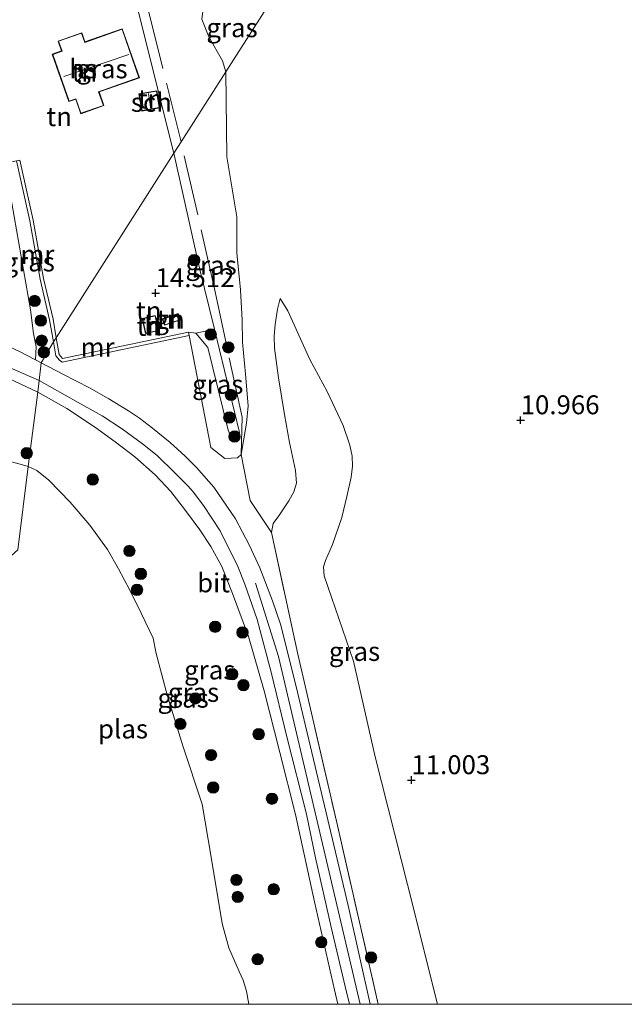
# Model space of a CAD drawing. Units: metres. Extents: x 189990 to 200009, y 431248 to 437502.
# Drawn here: x 190371 to 190451, y 431250 to 431380 of the extents above; entities that cross this region are included whole.
import ezdxf
from ezdxf.enums import TextEntityAlignment as Align

# ---------------------------------------------------------------- set-up
doc = ezdxf.new("R2010")
doc.units = ezdxf.units.M
doc.linetypes.add('IE-TERREINAFSCHEIDING', pattern=[10, 8, -2])
doc.layers.get('0').update_dxf_attribs({"lineweight": 25})
for name, color, linetype, lineweight in [('B-ME-GR-BOOM-S-B1', 93, 'Continuous', 18), ('B-ME-GW-KRUINLIJN-L-B1', 93, 'Continuous', 18), ('B-ME-GW-TEENLIJN-L-B1', 93, 'Continuous', 18), ('B-ME-IE-GRASLAND-GV-B6', 93, 'Continuous', 18), ('B-ME-IE-GRONDWERKLIJN-GROND_INGERICHT-GV-B6', 253, 'Continuous', 18), ('B-ME-IE-HULPGEOMETRIE-L-B1', 53, 'Continuous', 18), ('B-ME-IE-TERREINAFSCHEIDING-DOORGANG-L-B1', 8, 'IE-TERREINAFSCHEIDING-KUNSTMATIG-OPEN', 18), ('B-ME-IE-TERREINAFSCHEIDING-RASTERHEKWERK-L-B1', 8, 'IE-TERREINAFSCHEIDING', 18), ('B-ME-KG-KADASTRAAL-DAKRAND-L-B1', 13, 'Continuous', 18), ('B-ME-KG-KADASTRAAL-NOKLIJN-L-B1', 13, 'Continuous', 18), ('B-ME-MW-MUUR-GV-B6', 8, 'IE-TERREINAFSCHEIDING-KUNSTMATIG', 18), ('B-ME-OG-BEBOUWING-GV-B6', 173, 'Continuous', 18), ('B-ME-OG-WATER-GV-B6', 153, 'Continuous', 18), ('B-ME-VH-VERH_SOORT-BITUMEN-GV-B6', 8, 'IE-TERREINAFSCHEIDING-NATUURLIJK-HOUTWAL', 18), ('B-ME-VH-VERH_SOORT-KLINKERS-GV-B6', 8, 'IE-TERREINAFSCHEIDING-NATUURLIJK-HOUTWAL', 18)]:
    doc.layers.add(name, color=color, linetype=linetype, lineweight=lineweight)
doc.layers.add('B-ME-GW-HOOGTEPUNT-S-B1', color=10, linetype='Continuous')
doc.styles.add('NLCS-ISO', font='NLCS-ISO.TTF')
doc.linetypes.add('IE-TERREINAFSCHEIDING-KUNSTMATIG', pattern='A,4,[82,NLCS.SHX,S=0.75,R=90,X=0,Y=0],4,-2', length=10)
doc.linetypes.add('IE-TERREINAFSCHEIDING-KUNSTMATIG-OPEN', pattern='A,7,-1.5,[67,NLCS.SHX,S=0.75,R=0,X=0,Y=0],-1.5', length=10)
doc.linetypes.add('IE-TERREINAFSCHEIDING-NATUURLIJK-HOUTWAL', pattern='A,7,-1.5,[67,NLCS.SHX,S=0.75,R=45,X=0,Y=0],-1.5,7,-1.5,[70,NLCS.SHX,S=0.75,R=0,X=0,Y=0],-1.5', length=20)

# ---------------------------------------------------------------- blocks, each defined once
blk = doc.blocks.new('hoogtepunt')
for p, q in [((-0.5, 0), (0.5, 0)), ((0, 0.5), (0, -0.5))]:
    blk.add_line(p, q)
blk = doc.blocks.new('boom')
h = blk.add_hatch(color=256)
edge = h.paths.add_edge_path()
edge.add_arc((0, 0), 0.75, 0, 360)
blk.add_circle((0, 0), 0.75)

msp = doc.modelspace()

# ---------------------------------------------------------------- linework, layer by layer
at = {"layer": 'B-ME-GW-KRUINLIJN-L-B1'}
for points in [[(190386.127, 431388.793, 14.343), (190385.866, 431386.647, 14.387), (190386.601, 431382.634, 14.431), (190391.652, 431362.395, 14.412)], [(190391.652, 431362.395, 14.412), (190395.023, 431347.211, 14.314), (190396.987, 431339.173, 14.325), (190400.322, 431325.528, 14.345), (190399.996, 431324.668, 14.345), (190399.511, 431324.564, 14.328), (190399.309, 431324.637, 14.288), (190398.818, 431325.802, 14.297), (190396.116, 431336.736, 14.257), (190394.552, 431338.645, 14.31), (190393.586, 431338.743, 14.384)], [(190404.512, 431312.311, 13.947), (190404.7629, 431313.5021, 13.67), (190405.4897, 431314.5082, 13.7449), (190406.8133, 431316.5086, 13.7235), (190407.4676, 431317.6861, 13.7149), (190407.8131, 431318.8175, 13.7406), (190407.6866, 431320.5135, 13.7278), (190406.8837, 431324.21, 13.576), (190406.239, 431327.8855, 13.1924), (190405.4689, 431332.7493, 12.7811), (190404.9279, 431336.6411, 12.3354), (190404.8599, 431338.236, 12.162), (190405.0147, 431339.7781, 12.0301), (190405.3016, 431341.7836, 11.9025), (190405.6593, 431343.1992, 11.726)], [(190373.677, 431330.857, 13.474), (190366.096, 431334.388, 13.779), (190358.231, 431336.611, 14.251), (190351.194, 431337.356, 14.68), (190343.775, 431336.723, 14.907), (190330.923, 431332.282, 15.026), (190313.045, 431324.535, 15.052), (190306.111, 431321.641, 15.03), (190303.937, 431319.412, 14.829), (190305.856, 431315.081, 14.558), (190308.16, 431311.341, 14.229), (190311.535, 431302.271, 13.779), (190312.538, 431298.874, 12.636), (190311.701, 431295.833, 12.755), (190308.648, 431291.937, 12.69), (190306.603, 431288.325, 12.121), (190301.292, 431280.421, 11.614), (190299.166, 431275.54, 11.544), (190297.907, 431271.106, 11.434), (190297.134, 431264.658, 11.509), (190297.101, 431259.179, 11.565), (190297.643, 431254.575, 11.614), (190297.2123, 431250, 11.6278)], [(190373.677, 431330.857, 13.474), (190377.5041, 431328.6622, 13.3139), (190381.1765, 431326.2722, 13.1858), (190383.8778, 431324.2937, 13.2139), (190386.4922, 431322.2767, 13.2022), (190389.1541, 431319.8987, 13.2327), (190391.2583, 431317.7042, 13.2186), (190393.1868, 431315.2147, 13.3219), (190395.056, 431312.6557, 13.4638), (190396.5004, 431310.4581, 13.5928), (190397.9524, 431307.8046, 13.7817), (190399.3804, 431304.2541, 13.8685), (190401.4763, 431298.5819, 14.0456), (190403.5376, 431291.3865, 14.3224), (190405.6166, 431283.2656, 14.3224), (190407.6727, 431275.075, 14.3998), (190410.2024, 431263.5428, 14.435), (190412.8459, 431251.909, 14.5476), (190413.2905, 431250, 14.5471)], [(190402.4, 431305.604, 13.819), (190405.464, 431295.935, 14.065), (190416.2283, 431250, 14.3794)]]:
    msp.add_polyline3d(points, dxfattribs=at)
at = {"layer": 'B-ME-GW-TEENLIJN-L-B1'}
for points in [[(190398.49, 431373.124, 11.942), (190398.057, 431374.59, 11.964), (190396.263, 431377.752, 12.117), (190395.346, 431380.079, 12.243), (190395.789, 431383.445, 12.362), (190397.75, 431385.842, 12.37), (190401.273, 431389.287, 12.532), (190403.342, 431390.635, 12.615), (190407.632, 431392.235, 12.93), (190411.111, 431392.928, 12.829)], [(190398.49, 431373.124, 11.942), (190398.636, 431361.904, 11.721), (190399.973, 431353.971, 11.843), (190399.9434, 431349.2541, 12.0743), (190400.457, 431344.3349, 12.3159), (190400.634, 431340.3395, 12.4603), (190400.6975, 431337.4537, 12.6816), (190401.1097, 431333.232, 13.1255), (190401.4635, 431329.0388, 13.4271), (190401.2232, 431326.7366, 13.5736), (190400.507, 431322.603, 13.672), (190400.043, 431322.174, 13.675), (190398.36, 431322.061, 13.692), (190396.507, 431323.542, 13.727), (190393.68, 431338.309, 13.868)], [(190405.6593, 431343.1992, 11.726), (190406.683, 431341.56, 11.668), (190409.588, 431335.172, 11.528), (190411.852, 431330.938, 11.471), (190413.966, 431326.44, 11.471), (190414.8827, 431323.82, 11.4855), (190415.1856, 431322.3787, 11.4829), (190415.2119, 431321.0444, 11.482), (190415.0361, 431319.6234, 11.4907), (190414.4563, 431317.0525, 11.5062), (190413.8052, 431314.2971, 11.5096), (190412.5847, 431310.7255, 11.4776), (190411.6584, 431308.6057, 11.438), (190411.3982, 431307.7491, 11.4419), (190411.4833, 431306.5881, 11.4013), (190415.3309, 431295.3143, 11.2406)], [(190426.4475, 431250, 10.9238), (190422.452, 431265.825, 11.05), (190418.197, 431282.678, 11.173), (190415.3309, 431295.3143, 11.2406)]]:
    msp.add_polyline3d(points, dxfattribs=at)
at = {"layer": 'B-ME-IE-GRASLAND-GV-B6'}
for points in [[(190398.49, 431373.124, 11.942), (190392.605, 431363.89, 13.496), (190391.652, 431362.395, 14.412), (190386.601, 431382.634, 14.431), (190385.866, 431386.647, 14.387), (190386.127, 431388.793, 14.343), (190387.392, 431389.721, 14.291), (190395.468, 431391.803, 14.269), (190404.046, 431394.09, 13.914), (190412.771, 431395.534, 13.345), (190411.735, 431393.907, 12.969), (190411.111, 431392.928, 12.829), (190407.632, 431392.235, 12.93), (190403.342, 431390.635, 12.615), (190401.273, 431389.287, 12.532), (190397.75, 431385.842, 12.37), (190395.789, 431383.445, 12.362), (190395.346, 431380.079, 12.243), (190396.263, 431377.752, 12.117), (190398.057, 431374.59, 11.964), (190398.49, 431373.124, 11.942)], [(190393.586, 431338.743, 14.384), (190394.552, 431338.645, 14.31), (190396.116, 431336.736, 14.257), (190398.818, 431325.802, 14.297), (190399.309, 431324.637, 14.288), (190399.511, 431324.564, 14.328), (190399.996, 431324.668, 14.345), (190400.322, 431325.528, 14.345), (190396.987, 431339.173, 14.325), (190395.023, 431347.211, 14.314), (190391.652, 431362.395, 14.412), (190392.605, 431363.89, 13.496), (190398.49, 431373.124, 11.942), (190398.636, 431361.904, 11.721), (190399.973, 431353.971, 11.843), (190399.9434, 431349.2541, 12.0743), (190400.457, 431344.3349, 12.3159), (190400.634, 431340.3395, 12.4603), (190400.6975, 431337.4537, 12.6816), (190401.1097, 431333.232, 13.1255), (190401.4635, 431329.0388, 13.4271), (190401.2232, 431326.7366, 13.5736), (190400.507, 431322.603, 13.672), (190400.043, 431322.174, 13.675), (190398.36, 431322.061, 13.692), (190396.507, 431323.542, 13.727), (190393.68, 431338.309, 13.868), (190393.586, 431338.743, 14.384)], [(190374.1517, 431334.6991, 13.6685), (190373.3989, 431335.0904, 13.6815), (190373.453, 431336.84, 13.862), (190373.126, 431338.582, 13.849), (190372.722, 431341.705, 13.726), (190369.3438, 431361.0686, 14.121), (190370.8767, 431361.3719, 14.4342), (190372.6221, 431353.4679, 13.9746), (190374.0007, 431345.7412, 13.5068), (190375.2537, 431340.4065, 13.4157), (190375.7651, 431337.4652, 13.4886), (190374.1517, 431334.6991, 13.6685)], [(190426.4475, 431250, 10.9238), (190418.5979, 431250, 14.5431), (190413.222, 431273.627, 14.42), (190407.989, 431296.248, 14.279), (190404.512, 431312.311, 13.947), (190404.7629, 431313.5021, 13.67), (190405.4897, 431314.5082, 13.7449), (190406.8133, 431316.5086, 13.7235), (190407.4676, 431317.6861, 13.7149), (190407.8131, 431318.8175, 13.7406), (190407.6866, 431320.5135, 13.7278), (190406.8837, 431324.21, 13.576), (190406.239, 431327.8855, 13.1924), (190405.4689, 431332.7493, 12.7811), (190404.9279, 431336.6411, 12.3354), (190404.8599, 431338.236, 12.162), (190405.0147, 431339.7781, 12.0301), (190405.3016, 431341.7836, 11.9025), (190405.6593, 431343.1992, 11.726), (190406.683, 431341.56, 11.668), (190409.588, 431335.172, 11.528), (190411.852, 431330.938, 11.471), (190413.966, 431326.44, 11.471), (190414.8827, 431323.82, 11.4855), (190415.1856, 431322.3787, 11.4829), (190415.2119, 431321.0444, 11.482), (190415.0361, 431319.6234, 11.4907), (190414.4563, 431317.0525, 11.5062), (190413.8052, 431314.2971, 11.5096), (190412.5847, 431310.7255, 11.4776), (190411.6584, 431308.6057, 11.438), (190411.3982, 431307.7491, 11.4419), (190411.4833, 431306.5881, 11.4013), (190415.3309, 431295.3143, 11.2406), (190418.197, 431282.678, 11.173), (190422.452, 431265.825, 11.05), (190426.4475, 431250, 10.9238)], [(190313.4939, 431327.1973, 15.275), (190320.0227, 431329.7588, 15.2939), (190326.2114, 431332.3067, 15.2712), (190332.4202, 431334.6518, 15.2871), (190338.4158, 431336.8105, 15.2279), (190341.388, 431337.7418, 15.2059), (190344.1218, 431338.4959, 15.1695), (190346.8345, 431338.8702, 15.1247), (190349.631, 431339.163, 14.977), (190353.936, 431338.944, 14.75), (190357.938, 431338.409, 14.518), (190361.443, 431337.489, 14.278), (190364.985, 431336.22, 13.989), (190368.215, 431334.844, 13.818), (190373.87, 431332.383, 13.553), (190373.677, 431330.857, 13.474), (190366.096, 431334.388, 13.779), (190358.231, 431336.611, 14.251), (190351.194, 431337.356, 14.68), (190343.775, 431336.723, 14.907), (190330.923, 431332.282, 15.026), (190313.045, 431324.535, 15.052)], [(190394.552, 431338.645, 14.31), (190396.987, 431339.173, 14.325), (190400.322, 431325.528, 14.345), (190399.996, 431324.668, 14.345), (190399.511, 431324.564, 14.328), (190399.309, 431324.637, 14.288), (190398.818, 431325.802, 14.297), (190396.116, 431336.736, 14.257), (190394.552, 431338.645, 14.31)], [(190418.5979, 431250, 14.5431), (190417.5355, 431250, 14.5046), (190414.649, 431263.03, 14.45), (190407.77, 431291.957, 14.376), (190405.727, 431300.18, 14.13), (190404.668, 431303.291, 14.165), (190402.967, 431307.624, 14.003), (190401.61, 431310.567, 13.951), (190399.775, 431314.095, 13.846), (190396.918, 431318.294, 13.71), (190394.6136, 431320.8876, 13.5519), (190393.1244, 431322.3945, 13.5401), (190391.1346, 431324.207, 13.5479), (190388.8173, 431326.0784, 13.561), (190387.0893, 431327.4139, 13.5696), (190385.6581, 431328.3642, 13.5755), (190383.0512, 431329.9692, 13.5866), (190380.5023, 431331.4191, 13.5977), (190377.0904, 431333.1617, 13.6213), (190374.1517, 431334.6991, 13.6685), (190375.7651, 431337.4652, 13.4886), (190376.0868, 431335.6146, 13.5344), (190376.5624, 431335.0484, 13.5441), (190376.892, 431334.777, 13.425), (190393.68, 431338.309, 13.868), (190396.507, 431323.542, 13.727), (190398.36, 431322.061, 13.692), (190400.043, 431322.174, 13.675), (190400.507, 431322.603, 13.672), (190401.702, 431316.526, 13.596), (190404.512, 431312.311, 13.947), (190407.989, 431296.248, 14.279), (190413.222, 431273.627, 14.42), (190418.5979, 431250, 14.5431)], [(190357.7025, 431325.6688, 8.8026), (190359.8084, 431327.9555, 10.0139), (190362.1289, 431330.3124, 11.6043), (190363.6091, 431331.8069, 12.5155), (190366.096, 431334.388, 13.779), (190373.677, 431330.857, 13.474), (190372.4378, 431321.0367, 8.8026), (190371.0338, 431321.4318, 8.8026), (190369.6853, 431321.7504, 8.8026), (190368.7591, 431321.9502, 8.8026), (190367.0285, 431321.5408, 8.8026), (190365.4356, 431320.7028, 8.8026), (190364.0407, 431320.5686, 8.8026), (190362.6124, 431321.0718, 8.8026), (190361.8397, 431321.7449, 8.8026), (190361.42, 431322.1972, 8.8026), (190360.1077, 431323.8324, 8.8026), (190359.3778, 431324.5138, 8.8026), (190357.7025, 431325.6688, 8.8026)], [(190413.2905, 431250, 14.5471), (190412.8459, 431251.909, 14.5476), (190410.2024, 431263.5428, 14.435), (190407.6727, 431275.075, 14.3998), (190405.6166, 431283.2656, 14.3224), (190403.5376, 431291.3865, 14.3224), (190401.4763, 431298.5819, 14.0456), (190399.3804, 431304.2541, 13.8685), (190397.9524, 431307.8046, 13.7817), (190396.5004, 431310.4581, 13.5928), (190395.056, 431312.6557, 13.4638), (190393.1868, 431315.2147, 13.3219), (190391.2583, 431317.7042, 13.2186), (190389.1541, 431319.8987, 13.2327), (190386.4922, 431322.2767, 13.2022), (190383.8778, 431324.2937, 13.2139), (190381.1765, 431326.2722, 13.1858), (190377.5041, 431328.6622, 13.3139), (190373.677, 431330.857, 13.474), (190373.87, 431332.383, 13.553), (190379.0326, 431329.4535, 13.4807), (190382.1759, 431327.7161, 13.4512), (190384.8579, 431325.9308, 13.4112), (190387.5017, 431324.0168, 13.369), (190389.4609, 431322.4672, 13.3758), (190391.7689, 431320.2003, 13.4153), (190393.5025, 431318.4806, 13.4646), (190394.1907, 431317.6828, 13.4783), (190395.5581, 431315.8648, 13.5952), (190397.7653, 431312.5314, 13.7303), (190400.0755, 431307.8279, 13.8904), (190401.0081, 431305.4852, 13.9731), (190401.9791, 431302.7225, 14.0422), (190402.6168, 431300.8163, 14.0536), (190404.4775, 431293.8722, 14.2135), (190406.5292, 431285.3192, 14.2957), (190409.127, 431275.102, 14.371), (190410.3478, 431269.3609, 14.4236), (190412.4035, 431260.2066, 14.4322), (190414.2618, 431252.3734, 14.517), (190414.8057, 431250, 14.5276), (190413.2905, 431250, 14.5471)], [(190413.2905, 431250, 14.5471), (190401.5353, 431250, 8.8026), (190401.2376, 431251.7476, 8.8026), (190400.7932, 431253.2042, 8.8026), (190400.2543, 431254.3399, 8.8026), (190398.8863, 431257.4551, 8.8026), (190398.0034, 431260.6724, 8.8026), (190396.5569, 431269.4167, 8.8026), (190395.3614, 431276.4195, 8.8026), (190392.8316, 431284.1119, 8.8026), (190390.8181, 431290.7075, 8.8026), (190389.3197, 431296.3247, 8.8026), (190388.8911, 431298.3291, 8.8026), (190387.3188, 431301.668, 8.8026), (190385.8336, 431304.6685, 8.8026), (190384.3385, 431307.4895, 8.8026), (190382.867, 431310.0709, 8.8026), (190380.5582, 431313.2576, 8.8026), (190377.9619, 431316.3226, 8.8026), (190375.1633, 431319.2267, 8.8026), (190373.5486, 431320.471, 8.8026), (190372.4378, 431321.0367, 8.8026), (190373.677, 431330.857, 13.474), (190377.5041, 431328.6622, 13.3139), (190381.1765, 431326.2722, 13.1858), (190383.8778, 431324.2937, 13.2139), (190386.4922, 431322.2767, 13.2022), (190389.1541, 431319.8987, 13.2327), (190391.2583, 431317.7042, 13.2186), (190393.1868, 431315.2147, 13.3219), (190395.056, 431312.6557, 13.4638), (190396.5004, 431310.4581, 13.5928), (190397.9524, 431307.8046, 13.7817), (190399.3804, 431304.2541, 13.8685), (190401.4763, 431298.5819, 14.0456), (190403.5376, 431291.3865, 14.3224), (190405.6166, 431283.2656, 14.3224), (190407.6727, 431275.075, 14.3998), (190410.2024, 431263.5428, 14.435), (190412.8459, 431251.909, 14.5476), (190413.2905, 431250, 14.5471)]]:
    msp.add_polyline3d(points, dxfattribs=at)
at = {"layer": 'B-ME-IE-GRONDWERKLIJN-GROND_INGERICHT-GV-B6'}
for points in [[(190411.111, 431392.928, 12.829), (190398.49, 431373.124, 11.942), (190398.057, 431374.59, 11.964), (190396.263, 431377.752, 12.117), (190395.346, 431380.079, 12.243), (190395.789, 431383.445, 12.362), (190397.75, 431385.842, 12.37), (190401.273, 431389.287, 12.532), (190403.342, 431390.635, 12.615), (190407.632, 431392.235, 12.93), (190411.111, 431392.928, 12.829)], [(190426.4475, 431250, 10.9238), (190422.452, 431265.825, 11.05), (190418.197, 431282.678, 11.173), (190415.3309, 431295.3143, 11.2406), (190411.4833, 431306.5881, 11.4013), (190411.3982, 431307.7491, 11.4419), (190411.6584, 431308.6057, 11.438), (190412.5847, 431310.7255, 11.4776), (190413.8052, 431314.2971, 11.5096), (190414.4563, 431317.0525, 11.5062), (190415.0361, 431319.6234, 11.4907), (190415.2119, 431321.0444, 11.482), (190415.1856, 431322.3787, 11.4829), (190414.8827, 431323.82, 11.4855), (190413.966, 431326.44, 11.471), (190411.852, 431330.938, 11.471), (190409.588, 431335.172, 11.528), (190406.683, 431341.56, 11.668), (190405.6593, 431343.1992, 11.726), (190405.3016, 431341.7836, 11.9025), (190405.0147, 431339.7781, 12.0301), (190404.8599, 431338.236, 12.162), (190404.9279, 431336.6411, 12.3354), (190405.4689, 431332.7493, 12.7811), (190406.239, 431327.8855, 13.1924), (190406.8837, 431324.21, 13.576), (190407.6866, 431320.5135, 13.7278), (190407.8131, 431318.8175, 13.7406), (190407.4676, 431317.6861, 13.7149), (190406.8133, 431316.5086, 13.7235), (190405.4897, 431314.5082, 13.7449), (190404.7629, 431313.5021, 13.67), (190404.512, 431312.311, 13.947), (190401.702, 431316.526, 13.596), (190400.507, 431322.603, 13.672), (190401.2232, 431326.7366, 13.5736), (190401.4635, 431329.0388, 13.4271), (190401.1097, 431333.232, 13.1255), (190400.6975, 431337.4537, 12.6816), (190400.634, 431340.3395, 12.4603), (190400.457, 431344.3349, 12.3159), (190399.9434, 431349.2541, 12.0743), (190399.973, 431353.971, 11.843), (190398.636, 431361.904, 11.721), (190398.49, 431373.124, 11.942), (190411.111, 431392.928, 12.829)], [(190369.3438, 431361.0686, 14.121), (190369.036, 431362.833, 14.157), (190366.254, 431378.779, 14.483), (190366.497, 431380.854, 14.488), (190383.23, 431388.343, 14.509), (190385.264, 431388.589, 14.461), (190386.127, 431388.793, 14.343), (190385.866, 431386.647, 14.387), (190386.601, 431382.634, 14.431), (190391.652, 431362.395, 14.412), (190376.1239, 431338.0282, 14.531), (190375.6948, 431340.4966, 14.5804), (190374.4415, 431345.8323, 14.5239), (190373.0635, 431353.556, 14.5873), (190371.3161, 431361.4689, 14.6039), (190370.8767, 431361.3719, 14.4342), (190369.3438, 431361.0686, 14.121)], [(190377.789, 431369.216, 14.4), (190378.687, 431369.53, 14.4), (190379.357, 431367.614, 14.4), (190382.404, 431368.68, 14.4), (190381.773, 431370.486, 14.4), (190387.103, 431372.35, 14.4), (190384.842, 431378.817, 14.4), (190379.905, 431377.09, 14.4), (190379.483, 431378.296, 14.4), (190376.368, 431377.207, 14.4), (190376.822, 431375.908, 14.4), (190375.598, 431375.48, 14.4), (190377.789, 431369.216, 14.4)], [(190389.379, 431370.626, 14.4), (190387.019, 431370.212, 14.4), (190387.413, 431367.965, 14.4), (190389.773, 431368.379, 14.4), (190389.379, 431370.626, 14.4)], [(190393.586, 431338.743, 14.384), (190376.9679, 431335.2975, 14.5036), (190376.5094, 431335.8112, 14.4866), (190376.1239, 431338.0282, 14.531), (190391.652, 431362.395, 14.412), (190395.023, 431347.211, 14.314), (190396.987, 431339.173, 14.325), (190394.552, 431338.645, 14.31), (190393.586, 431338.743, 14.384)], [(190387.901, 431338.574, 14.4), (190389.637, 431338.959, 14.4), (190389.195, 431340.958, 14.4), (190387.458, 431340.573, 14.4), (190387.901, 431338.574, 14.4)], [(190390.1146, 431340.5049, 14.5357), (190390.3981, 431339.666, 14.5357), (190392.5009, 431340.3767, 14.5357), (190392.2174, 431341.2155, 14.5357), (190390.1146, 431340.5049, 14.5357)], [(190477.4609, 431250, 10.6492), (190426.4475, 431250, 10.9238)]]:
    msp.add_polyline3d(points, dxfattribs=at)
at = {"layer": 'B-ME-IE-HULPGEOMETRIE-L-B1'}
msp.add_polyline3d([(190325.0989, 431250, 8.8026), (190351.082, 431292.06, 8.8026), (190371.046, 431310.014, 8.8026), (190372.4378, 431321.0367, 8.8026), (190373.677, 431330.857, 13.474), (190373.87, 431332.383, 13.553), (190374.1517, 431334.6991, 13.6685), (190375.7651, 431337.4652, 13.4886), (190376.1239, 431338.0282, 14.531), (190391.652, 431362.395, 14.412), (190392.605, 431363.89, 13.496), (190398.49, 431373.124, 11.942), (190411.111, 431392.928, 12.829), (190411.735, 431393.907, 12.969), (190412.771, 431395.534, 13.345), (190414.28, 431397.901, 13.323), (190415.507, 431399.826, 13.303), (190419.533, 431406.144, 10.726), (190421.714, 431409.566, 10.023), (190423.096, 431411.735, 9.768), (190430.368, 431423.145, 8.714), (190438.36, 431435.685, 8.331), (190445.81, 431447.376, 8.331), (190471.749, 431488.08, 8.331)], dxfattribs=at)
at = {"layer": 'B-ME-IE-TERREINAFSCHEIDING-DOORGANG-L-B1'}
msp.add_line((190401.702, 431316.526, 13.596), (190404.512, 431312.311, 13.947), dxfattribs=at)
at = {"layer": 'B-ME-IE-TERREINAFSCHEIDING-RASTERHEKWERK-L-B1'}
msp.add_line((190400.507, 431322.603, 13.672), (190401.702, 431316.526, 13.596), dxfattribs=at)
for points in [[(190392.605, 431363.89, 13.496), (190386.801, 431387.093, 14.271), (190396.772, 431390.204, 13.158), (190411.735, 431393.907, 12.969)], [(190400.507, 431322.603, 13.672), (190400.637, 431327.536, 13.723), (190396.993, 431344.489, 13.543), (190392.605, 431363.89, 13.496)], [(190404.512, 431312.311, 13.947), (190407.989, 431296.248, 14.279), (190413.222, 431273.627, 14.42), (190418.5979, 431250, 14.5431)]]:
    msp.add_polyline3d(points, dxfattribs=at)
at = {"layer": 'B-ME-KG-KADASTRAAL-DAKRAND-L-B1'}
for points in [[(190375.662, 431375.449, 17.23), (190376.886, 431375.877, 17.243), (190376.432, 431377.176, 16.924), (190379.452, 431378.232, 16.915), (190379.874, 431377.026, 17.309), (190384.811, 431378.753, 17.292), (190387.039, 431372.381, 17.34), (190381.709, 431370.517, 17.335), (190382.34, 431368.711, 16.74), (190379.388, 431367.678, 16.775), (190378.718, 431369.594, 17.318), (190377.82, 431369.28, 17.313), (190375.662, 431375.449, 17.23)], [(190389.715, 431368.42, 16.281), (190387.454, 431368.023, 16.22), (190387.077, 431370.171, 16.233), (190389.338, 431370.568, 16.211), (190389.715, 431368.42, 16.281)], [(190389.578, 431338.997, 16.422), (190387.939, 431338.633, 16.391), (190387.518, 431340.536, 16.299), (190389.157, 431340.898, 16.111), (190389.578, 431338.997, 16.422)], [(190390.178, 431340.4735, 15.3499), (190392.1861, 431341.1521, 15.3477), (190392.4375, 431340.408, 15.3455), (190390.4295, 431339.7294, 15.3477), (190390.178, 431340.4735, 15.3499)]]:
    msp.add_polyline3d(points, dxfattribs=at)
at = {"layer": 'B-ME-KG-KADASTRAAL-NOKLIJN-L-B1'}
for p, q in [((190377.129, 431372.511, 18.853), (190385.716, 431375.43, 18.928)), ((190388.279, 431370.271, 12.996), (190388.553, 431368.538, 12.996)), ((190388.286, 431340.624, 16.61), (190388.551, 431339.139, 16.615))]:
    msp.add_line(p, q, dxfattribs=at)
at = {"layer": 'B-ME-MW-MUUR-GV-B6'}
for points in [[(190370.8767, 431361.3719, 14.4342), (190371.3161, 431361.4689, 14.6039), (190373.0635, 431353.556, 14.5873), (190374.4415, 431345.8323, 14.5239), (190375.6948, 431340.4966, 14.5804), (190376.1239, 431338.0282, 14.531), (190375.7651, 431337.4652, 13.4886), (190375.2537, 431340.4065, 13.4157), (190374.0007, 431345.7412, 13.5068), (190372.6221, 431353.4679, 13.9746), (190370.8767, 431361.3719, 14.4342)], [(190393.586, 431338.743, 14.384), (190393.68, 431338.309, 13.868), (190376.892, 431334.777, 13.425), (190376.5624, 431335.0484, 13.5441), (190376.0868, 431335.6146, 13.5344), (190375.7651, 431337.4652, 13.4886), (190376.1239, 431338.0282, 14.531), (190376.5094, 431335.8112, 14.4866), (190376.9679, 431335.2975, 14.5036), (190393.586, 431338.743, 14.384)]]:
    msp.add_polyline3d(points, dxfattribs=at)
at = {"layer": 'B-ME-OG-BEBOUWING-GV-B6'}
for points in [[(190375.598, 431375.48, 14.4), (190376.822, 431375.908, 14.4), (190376.368, 431377.207, 14.4), (190379.483, 431378.296, 14.4), (190379.905, 431377.09, 14.4), (190384.842, 431378.817, 14.4), (190387.103, 431372.35, 14.4), (190381.773, 431370.486, 14.4), (190382.404, 431368.68, 14.4), (190379.357, 431367.614, 14.4), (190378.687, 431369.53, 14.4), (190377.789, 431369.216, 14.4), (190375.598, 431375.48, 14.4)], [(190389.773, 431368.379, 14.4), (190387.413, 431367.965, 14.4), (190387.019, 431370.212, 14.4), (190389.379, 431370.626, 14.4), (190389.773, 431368.379, 14.4)], [(190389.637, 431338.959, 14.4), (190387.901, 431338.574, 14.4), (190387.458, 431340.573, 14.4), (190389.195, 431340.958, 14.4), (190389.637, 431338.959, 14.4)], [(190390.1146, 431340.5049, 14.5357), (190392.2174, 431341.2155, 14.5357), (190392.5009, 431340.3767, 14.5357), (190390.3981, 431339.666, 14.5357), (190390.1146, 431340.5049, 14.5357)]]:
    msp.add_polyline3d(points, dxfattribs=at)
at = {"layer": 'B-ME-OG-WATER-GV-B6'}
for points in [[(190371.0338, 431321.4318, 8.8026), (190372.4378, 431321.0367, 8.8026), (190371.046, 431310.014, 8.8026)], [(190371.046, 431310.014, 8.8026), (190372.4378, 431321.0367, 8.8026), (190373.5486, 431320.471, 8.8026), (190375.1633, 431319.2267, 8.8026), (190377.9619, 431316.3226, 8.8026), (190380.5582, 431313.2576, 8.8026), (190382.867, 431310.0709, 8.8026), (190384.3385, 431307.4895, 8.8026), (190385.8336, 431304.6685, 8.8026), (190387.3188, 431301.668, 8.8026), (190388.8911, 431298.3291, 8.8026), (190389.3197, 431296.3247, 8.8026), (190390.8181, 431290.7075, 8.8026), (190392.8316, 431284.1119, 8.8026), (190395.3614, 431276.4195, 8.8026), (190396.5569, 431269.4167, 8.8026), (190398.0034, 431260.6724, 8.8026), (190398.8863, 431257.4551, 8.8026), (190400.2543, 431254.3399, 8.8026), (190400.7932, 431253.2042, 8.8026), (190401.2376, 431251.7476, 8.8026), (190401.5353, 431250, 8.8026)], [(190401.5353, 431250, 8.8026), (190325.0989, 431250, 8.8026)]]:
    msp.add_polyline3d(points, dxfattribs=at)
at = {"layer": 'B-ME-VH-VERH_SOORT-BITUMEN-GV-B6'}
for points in [[(190305.5223, 431326.9861, 15.2905), (190341.348, 431340.41, 15.281), (190346.514, 431341.279, 15.292), (190352.844, 431341.441, 15.03), (190360.534, 431340.172, 14.545), (190369.943, 431336.84, 13.795), (190371.2928, 431336.1852, 13.7177), (190373.3989, 431335.0904, 13.6815), (190374.1517, 431334.6991, 13.6685), (190373.87, 431332.383, 13.553), (190368.215, 431334.844, 13.818), (190364.985, 431336.22, 13.989), (190361.443, 431337.489, 14.278), (190357.938, 431338.409, 14.518), (190353.936, 431338.944, 14.75), (190349.631, 431339.163, 14.977), (190346.8345, 431338.8702, 15.1247), (190344.1218, 431338.4959, 15.1695), (190341.388, 431337.7418, 15.2059), (190338.4158, 431336.8105, 15.2279), (190332.4202, 431334.6518, 15.2871), (190326.2114, 431332.3067, 15.2712), (190320.0227, 431329.7588, 15.2939), (190313.4939, 431327.1973, 15.275)], [(190414.8057, 431250, 14.5276), (190414.2618, 431252.3734, 14.517), (190412.4035, 431260.2066, 14.4322), (190410.3478, 431269.3609, 14.4236), (190409.127, 431275.102, 14.371), (190406.5292, 431285.3192, 14.2957), (190404.4775, 431293.8722, 14.2135), (190402.6168, 431300.8163, 14.0536), (190401.9791, 431302.7225, 14.0422), (190401.0081, 431305.4852, 13.9731), (190400.0755, 431307.8279, 13.8904), (190397.7653, 431312.5314, 13.7303), (190395.5581, 431315.8648, 13.5952), (190394.1907, 431317.6828, 13.4783), (190393.5025, 431318.4806, 13.4646), (190391.7689, 431320.2003, 13.4153), (190389.4609, 431322.4672, 13.3758), (190387.5017, 431324.0168, 13.369), (190384.8579, 431325.9308, 13.4112), (190382.1759, 431327.7161, 13.4512), (190379.0326, 431329.4535, 13.4807), (190373.87, 431332.383, 13.553), (190374.1517, 431334.6991, 13.6685), (190377.0904, 431333.1617, 13.6213), (190380.5023, 431331.4191, 13.5977), (190383.0512, 431329.9692, 13.5866), (190385.6581, 431328.3642, 13.5755), (190387.0893, 431327.4139, 13.5696), (190388.8173, 431326.0784, 13.561), (190391.1346, 431324.207, 13.5479), (190393.1244, 431322.3945, 13.5401), (190394.6136, 431320.8876, 13.5519), (190396.918, 431318.294, 13.71), (190399.775, 431314.095, 13.846), (190401.61, 431310.567, 13.951), (190402.967, 431307.624, 14.003), (190404.668, 431303.291, 14.165), (190405.727, 431300.18, 14.13), (190407.77, 431291.957, 14.376), (190414.649, 431263.03, 14.45), (190417.5355, 431250, 14.5046), (190414.8057, 431250, 14.5276)]]:
    msp.add_polyline3d(points, dxfattribs=at)
at = {"layer": 'B-ME-VH-VERH_SOORT-KLINKERS-GV-B6'}
msp.add_polyline3d([(190369.773, 431339.337, 13.776), (190369.07, 431349.633, 13.7), (190366.561, 431365.215, 14.116), (190364.128, 431378.225, 14.466), (190366.254, 431378.779, 14.483), (190369.036, 431362.833, 14.157), (190369.3438, 431361.0686, 14.121), (190372.722, 431341.705, 13.726), (190373.126, 431338.582, 13.849), (190373.453, 431336.84, 13.862), (190373.3989, 431335.0904, 13.6815), (190371.2928, 431336.1852, 13.7177), (190369.943, 431336.84, 13.795), (190369.773, 431339.337, 13.776)], dxfattribs=at)

# ---------------------------------------------------------------- block references
at = {"layer": 'B-ME-GR-BOOM-S-B1', "rotation": 90}
for p in [(190394.3259, 431348.2704, 14.8126), (190373.2841, 431342.8788, 13.6944), (190374.0927, 431340.2813, 13.7571), (190396.508, 431338.455, 14.319), (190374.1998, 431337.6382, 13.8074), (190374.4825, 431336.1053, 13.7661), (190398.8318, 431336.7513, 13.8038), (190399.1819, 431330.4679, 14.0219), (190398.964, 431327.489, 14.218), (190399.6529, 431324.9752, 13.8918), (190372.2267, 431322.7839, 9.7879), (190380.9359, 431319.2988, 10.6979), (190385.7765, 431309.8685, 10.2122), (190387.2872, 431306.8428, 10.1514), (190386.777, 431304.736, 9.223), (190397.097, 431299.861, 12.833), (190400.6969, 431299.0973, 13.7534), (190399.3404, 431293.5941, 12.712), (190400.8166, 431292.1456, 13.2556), (190394.476, 431290.3972, 10.3678), (190392.5011, 431287.0242, 9.3315), (190402.8341, 431285.6735, 13.2915), (190396.5491, 431282.9108, 10.463), (190396.8336, 431278.6297, 10.2499), (190404.5914, 431277.1459, 13.1073), (190399.8898, 431266.4251, 10.0651), (190400.0692, 431264.1796, 10.0533), (190404.8232, 431265.185, 12.1816), (190411.0945, 431258.1933, 14.2151), (190402.7013, 431255.951, 10.3423), (190417.66, 431256.178, 14.411)]:
    msp.add_blockref('boom', p, dxfattribs=at)
at = {"layer": 'B-ME-GW-HOOGTEPUNT-S-B1', "rotation": 90}
for p in [(190389.232, 431343.923, 14.5116), (190389.232, 431343.923, 14.5116), (190437.402, 431327.137, 10.966), (190437.402, 431327.137, 10.966), (190422.978, 431279.609, 11.003), (190422.978, 431279.609, 11.003)]:
    msp.add_blockref('hoogtepunt', p, dxfattribs=at)

# ---------------------------------------------------------------- texts
at = {"layer": 'B-ME-GW-HOOGTEPUNT-S-B1', "ltscale": 0.2, "style": 'NLCS-ISO'}
for s, p in [('14.512', (190389.232, 431343.923, 14.5116)), ('14.512', (190389.232, 431343.923, 14.5116)), ('10.966', (190437.402, 431327.137, 10.966)), ('10.966', (190437.402, 431327.137, 10.966)), ('11.003', (190422.978, 431279.609, 11.003)), ('11.003', (190422.978, 431279.609, 11.003))]:
    msp.add_text(s, height=2.5, dxfattribs=at).set_placement(p, align=Align.BOTTOM_LEFT)
at = {"layer": 'B-ME-IE-GRASLAND-GV-B6', "ltscale": 0.2, "style": 'NLCS-ISO'}
for p in [(190399.3185, 431378.9645), (190382.157, 431373.5335), (190372.5544, 431348.0355), (190396.5577, 431347.5925), (190397.437, 431331.8685), (190415.4798, 431296.5996), (190396.3748, 431294.1545), (190392.8641, 431290.4285), (190394.2413, 431291.1915)]:
    msp.add_text('gras', height=2.5, dxfattribs=at).set_placement(p, align=Align.MIDDLE_CENTER)
at = {"layer": 'B-ME-IE-GRONDWERKLIJN-GROND_INGERICHT-GV-B6', "ltscale": 0.2, "style": 'NLCS-ISO'}
for p in [(190379.84, 431373.0685), (190388.5926, 431369.5616), (190376.5136, 431367.2211), (190388.3319, 431341.5608), (190388.4184, 431339.5276), (190391.0691, 431340.4536)]:
    msp.add_text('tn', height=2.5, dxfattribs=at).set_placement(p, align=Align.MIDDLE_CENTER)
at = {"layer": 'B-ME-MW-MUUR-GV-B6', "ltscale": 0.2, "style": 'NLCS-ISO'}
for p in [(190373.6395, 431349.0188), (190381.5759, 431336.7837)]:
    msp.add_text('mr', height=2.5, dxfattribs=at).set_placement(p, align=Align.MIDDLE_CENTER)
at = {"layer": 'B-ME-OG-BEBOUWING-GV-B6', "ltscale": 0.2, "style": 'NLCS-ISO'}
for s, p in [('hs', (190379.6715, 431373.5503)), ('sch', (190388.6714, 431369.1122)), ('gh', (190391.0691, 431340.4536)), ('h', (190388.7656, 431339.6046))]:
    msp.add_text(s, height=2.5, dxfattribs=at).set_placement(p, align=Align.MIDDLE_CENTER)
at = {"layer": 'B-ME-OG-WATER-GV-B6', "ltscale": 0.2, "style": 'NLCS-ISO'}
msp.add_text('plas', height=2.5, dxfattribs=at).set_placement((190384.9311, 431286.3606), align=Align.MIDDLE_CENTER)
at = {"layer": 'B-ME-VH-VERH_SOORT-BITUMEN-GV-B6', "ltscale": 0.2, "style": 'NLCS-ISO'}
msp.add_text('bit', height=2.5, dxfattribs=at).set_placement((190396.8803, 431305.6535), align=Align.MIDDLE_CENTER)

doc.saveas('drawing.dxf')
